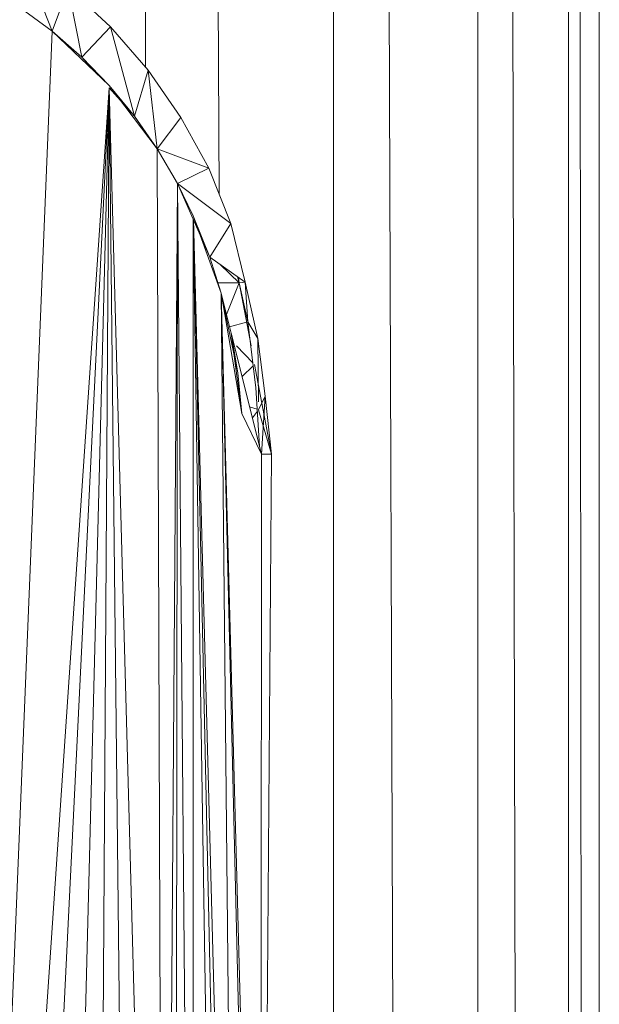
# Model space of a CAD drawing. Units: inches. Extents: x 9 to 6729, y 5 to 4757.
# Drawn here: x 5603 to 5631, y 2932 to 2980 of the extents above; entities that cross this region are included whole.
import ezdxf

# ---------------------------------------------------------------- set-up
doc = ezdxf.new("R2010")
doc.units = ezdxf.units.IN
doc.header["$MEASUREMENT"] = 0

# ---------------------------------------------------------------- blocks, each defined once
blk = doc.blocks.new('19_DWG-538818-North')
at = {"lineweight": 9}
for p, q in [((-5630.993, 1835.48), (-5630.993, 1190.489)), ((-5630.474, 1835.475), (-5627.387, 1184.276)), ((-5621.773, 1835.461), (-5621.773, 186)), ((-5621.375, 1835.453), (-5615.38, 186)), ((-5614.704, 1835.424), (-5614.704, 186)), ((-5614.453, 1835.424), (-5610.687, 186)), ((-5610.262, 1835.424), (-5610.262, 186)), ((-5610.177, 1835.424), (-5608.89, 186)), ((-5608.745, 1835.424), (-5608.745, 186)), ((-5635.574, 1192.238), (-5637.069, 1196.05)), ((-5635.574, 1192.238), (-5634.784, 1194.373)), ((-5632.702, 1192.461), (-5634.784, 1194.373)), ((-5634.121, 1190.964), (-5634.784, 1194.373)), ((-5635.574, 1192.238), (-5637.156, 1193.41)), ((-5637.605, 1142.28), (-5635.574, 1192.238)), ((-5634.121, 1190.964), (-5635.574, 1192.238)), ((-5635.574, 1192.238), (-5633.478, 1190.248)), ((-5634.121, 1190.964), (-5632.702, 1192.461)), ((-5630.86, 1190.335), (-5632.702, 1192.461)), ((-5632.702, 1192.461), (-5631.528, 1188.072)), ((-5634.121, 1190.964), (-5633.478, 1190.248)), ((-5634.121, 1190.964), (-5632.772, 1189.577)), ((-5634.121, 1190.964), (-5633.478, 1190.248)), ((-5634.121, 1190.964), (-5632.772, 1189.577)), ((-5630.86, 1190.335), (-5631.528, 1188.072)), ((-5629.255, 1188.016), (-5630.86, 1190.335)), ((-5630.86, 1190.335), (-5630.418, 1186.472)), ((-5633.457, 1190.227), (-5632.772, 1189.577)), ((-5638.649, 1102.863), (-5632.78, 1189.468)), ((-5637.301, 1097.24), (-5632.778, 1189.466)), ((-5635.458, 1085.156), (-5632.775, 1189.463)), ((-5633.447, 1086.937), (-5632.773, 1189.461)), ((-5632.78, 1189.468), (-5631.528, 1188.072)), ((-5632.78, 1189.468), (-5631.528, 1188.072)), ((-5630.418, 1186.472), (-5632.772, 1189.577)), ((-5630.418, 1186.472), (-5632.772, 1189.577)), ((-5631.528, 1188.072), (-5632.772, 1189.577)), ((-5631.528, 1188.072), (-5632.772, 1189.577)), ((-5631.656, 1088.919), (-5632.771, 1189.458)), ((-5630.098, 1091.081), (-5632.769, 1189.456)), ((-5630.418, 1186.472), (-5631.528, 1188.072)), ((-5630.418, 1186.472), (-5631.528, 1188.072)), ((-5629.255, 1188.016), (-5630.418, 1186.472)), ((-5627.889, 1185.528), (-5629.255, 1188.016)), ((-5630.098, 1091.081), (-5630.418, 1186.472)), ((-5627.889, 1185.528), (-5630.418, 1186.472)), ((-5629.424, 1184.779), (-5630.418, 1186.472)), ((-5627.889, 1185.528), (-5629.424, 1184.779)), ((-5626.802, 1182.817), (-5627.889, 1185.528)), ((-5630.098, 1091.081), (-5629.424, 1184.779)), ((-5629.528, 1093.026), (-5629.424, 1184.779)), ((-5627.831, 1181.169), (-5629.424, 1184.779)), ((-5629.424, 1184.779), (-5628.65, 1183.197)), ((-5628.65, 1094.784), (-5629.424, 1184.779)), ((-5626.802, 1182.817), (-5629.424, 1184.779)), ((-5627.831, 1181.169), (-5628.65, 1183.197)), ((-5627.284, 1179.408), (-5628.65, 1183.197)), ((-5628.65, 1094.784), (-5628.65, 1183.027)), ((-5627.304, 1096.873), (-5628.648, 1183.02)), ((-5626.813, 1100.46), (-5628.646, 1183.018)), ((-5628.483, 1176.812), (-5628.646, 1183.016)), ((-5626.494, 1102.323), (-5628.646, 1183.016)), ((-5626.802, 1182.817), (-5627.831, 1181.169)), ((-5626.11, 1179.941), (-5626.802, 1182.817)), ((-5626.11, 1179.941), (-5627.831, 1181.169)), ((-5627.284, 1179.408), (-5627.831, 1181.169)), ((-5627.329, 1180.811), (-5626.395, 1179.902)), ((-5626.395, 1179.902), (-5626.482, 1180.206)), ((-5626.395, 1179.902), (-5626.432, 1180.171)), ((-5627.463, 1179.905), (-5626.395, 1179.902)), ((-5627.019, 1178.349), (-5626.395, 1179.902)), ((-5626.395, 1179.902), (-5626.11, 1179.941)), ((-5625.82, 1176.812), (-5626.395, 1179.902)), ((-5625.982, 1177.999), (-5626.395, 1179.902)), ((-5625.982, 1177.999), (-5626.395, 1179.902)), ((-5626.11, 1179.941), (-5625.488, 1177.175)), ((-5625.982, 1177.999), (-5626.11, 1179.941)), ((-5627.284, 1179.408), (-5626.796, 1177.437)), ((-5626.267, 1173.506), (-5627.284, 1179.408)), ((-5625.5, 1105.892), (-5627.284, 1179.408)), ((-5625.331, 1106.5), (-5627.284, 1179.408)), ((-5626.494, 1102.323), (-5627.284, 1179.408)), ((-5627.284, 1179.408), (-5626.47, 1175.497)), ((-5626.867, 1177.744), (-5626.038, 1177.983)), ((-5625.581, 1174.766), (-5625.982, 1177.999)), ((-5625.982, 1177.999), (-5625.488, 1177.175)), ((-5626.267, 1173.506), (-5626.796, 1177.437)), ((-5626.796, 1177.437), (-5626.47, 1175.497)), ((-5625.302, 1171.5), (-5626.79, 1177.437)), ((-5626.535, 1176.812), (-5625.732, 1175.983)), ((-5625.488, 1177.175), (-5625.122, 1174.352)), ((-5625.452, 1174.065), (-5625.488, 1177.175)), ((-5626.26, 1175.321), (-5625.714, 1175.839)), ((-5625.651, 1175.899), (-5624.813, 1171.5)), ((-5626.267, 1173.506), (-5626.47, 1175.497)), ((-5625.402, 1171.901), (-5625.58, 1174.761)), ((-5625.447, 1173.689), (-5625.122, 1174.352)), ((-5625.302, 1171.5), (-5625.122, 1174.352)), ((-5624.813, 1171.5), (-5625.122, 1174.352)), ((-5624.813, 1171.5), (-5625.122, 1174.352)), ((-5625.302, 1171.5), (-5626.267, 1173.506)), ((-5625.887, 1173.836), (-5625.515, 1173.711)), ((-5625.751, 1173.29), (-5625.508, 1173.608)), ((-5625.447, 1173.689), (-5624.813, 1171.5)), ((-5625.331, 1106.5), (-5624.813, 1171.5)), ((-5625.331, 1106.5), (-5625.302, 1171.5)), ((-5624.813, 1171.5), (-5625.302, 1171.5)), ((-5624.813, 1171.5), (-5625.302, 1171.5))]:
    blk.add_line(p, q, dxfattribs=at)

msp = doc.modelspace()

# ---------------------------------------------------------------- block references
at = {"lineweight": 9}
msp.add_blockref('19_DWG-538818-North', (11239.853, 1786.986), dxfattribs=at)

doc.saveas('drawing.dxf')
